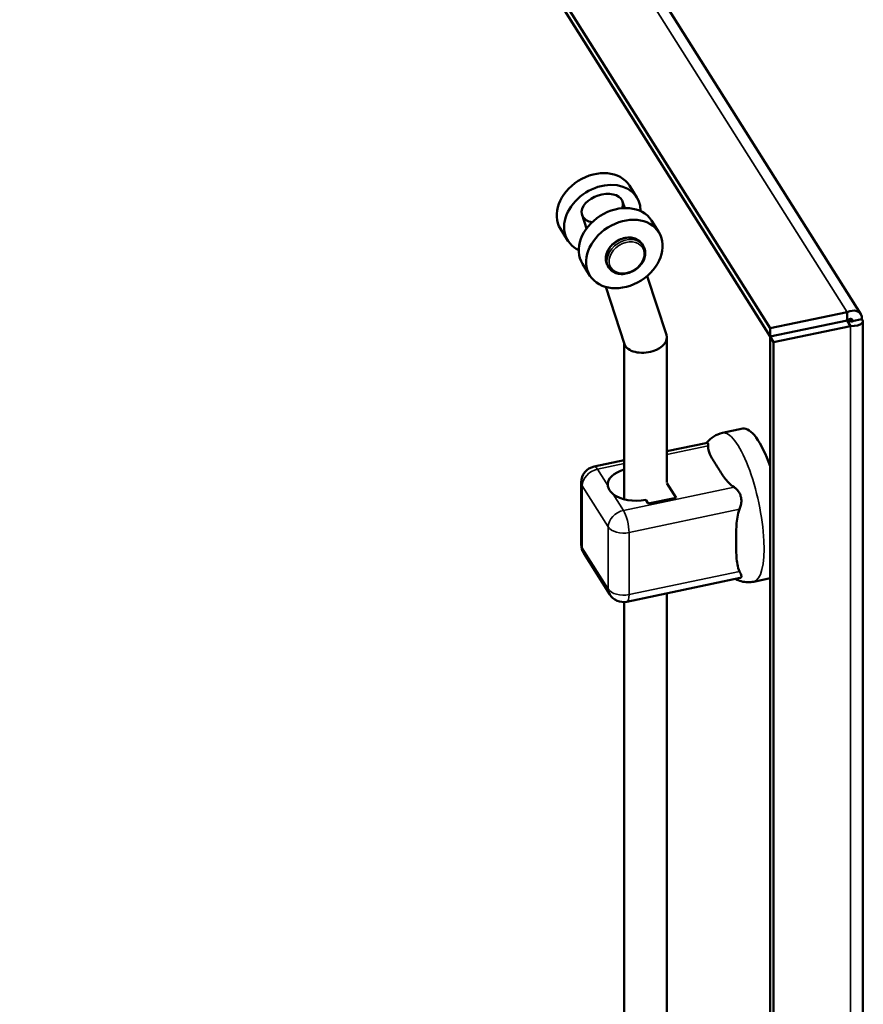
# Model space of a CAD drawing. Units: inches. Extents: x -92 to 339, y 6 to 214.
# Drawn here: x 218 to 224, y 151 to 158 of the extents above; entities that cross this region are included whole.
import ezdxf

# ---------------------------------------------------------------- set-up
doc = ezdxf.new("R2010")
doc.units = ezdxf.units.IN
doc.header["$LTSCALE"] = 10
doc.header["$MEASUREMENT"] = 0
doc.layers.add('Visible (ANSI)', color=7, linetype='Continuous', lineweight=50)
doc.layers.add('Visible Narrow (ANSI)', color=7, linetype='Continuous', lineweight=35)

msp = doc.modelspace()

# ---------------------------------------------------------------- linework, layer by layer
at = {"layer": 'Visible (ANSI)'}
for p, q in [((214.9826, 170.1899), (223.7511, 156.2808)), ((223.093, 156.1783), (214.2943, 170.1353)), ((223.093, 156.1179), (214.2943, 170.0749)), ((222.1262, 157.1272), (222.0723, 157.2127)), ((222.0386, 157.0495), (222.0231, 157.0965)), ((221.7612, 156.9007), (221.7287, 156.9994)), ((222.2861, 156.8736), (222.2322, 156.9591)), ((221.6266, 156.8123), (221.5727, 156.8978)), ((222.1652, 156.7885), (222.1733, 156.7757)), ((221.7865, 156.5587), (221.7326, 156.6441)), ((221.9154, 156.631), (221.9235, 156.6182)), ((222.3417, 156.1302), (222.2011, 156.5568)), ((222.0375, 156.0628), (221.9009, 156.4773)), ((223.6507, 156.2955), (223.093, 156.1783)), ((223.6507, 156.2351), (223.093, 156.1179)), ((223.6509, 156.2342), (223.0932, 156.117)), ((223.6507, 156.2351), (223.6507, 156.2955)), ((223.6509, 156.2342), (223.6763, 156.194)), ((223.6883, 156.2299), (223.7578, 156.2446)), ((223.093, 156.1179), (223.093, 156.1783)), ((223.1185, 156.0768), (223.6763, 156.194)), ((223.7661, 156.2288), (223.7661, 125.6066)), ((222.3446, 155.0601), (222.3446, 156.1121)), ((223.0932, 125.4162), (223.0932, 156.117)), ((223.0932, 156.117), (223.1185, 156.0768)), ((222.0346, 154.9377), (222.0346, 156.0716)), ((223.1185, 125.3761), (223.1185, 156.0768)), ((222.8948, 155.4497), (222.7469, 155.4186)), ((222.3446, 155.2859), (222.6388, 155.3477)), ((221.8168, 155.175), (222.0346, 155.2208)), ((222.0346, 155.1844), (222.0328, 155.184)), ((222.0328, 155.184), (222.0346, 155.1811)), ((221.7229, 155.0594), (221.7229, 154.6094)), ((222.3444, 155.0552), (222.4113, 154.9491)), ((222.4113, 154.9491), (222.2078, 154.9064)), ((222.1904, 154.934), (222.2078, 154.9064)), ((221.7411, 154.5464), (221.9297, 154.2473)), ((222.0539, 154.1947), (222.8759, 154.3675)), ((223.0932, 154.365), (222.9736, 154.3398)), ((222.3446, 143.3152), (222.3446, 154.2558)), ((222.0346, 143.3152), (222.0346, 154.1923))]:
    msp.add_line(p, q, dxfattribs=at)
for centre, start, end in [((221.8411, 155.0594), 101.86737, 180), ((221.8411, 154.6094), 179.99994, 212.22794), ((222.0296, 154.3103), 212.22786, 281.86737)]:
    msp.add_arc(centre, 0.1181, start, end, dxfattribs=at)
for centre, major_axis, ratio, start_param, end_param in [((221.8225, 157.0552), (-0.2498, -0.1575), 0.767256, 3.141593, 6.283185), ((221.8764, 156.9698), (-0.2498, -0.1575), 0.767256, 2.687345, 6.737433), ((221.8759, 157.048), (-0.1472, -0.0485), 0.629955, 2.663869, 7.130974), ((221.9824, 156.8016), (-0.2498, -0.1575), 0.767256, 3.141593, 6.283185), ((222.1896, 156.0965), (-0.1543, -0.0248), 0.604311, 1.823101, 3.238354), ((222.1896, 156.0965), (-0.1543, -0.0248), 0.604311, 0.096761, 1.823101), ((223.0082, 154.9103), (-0.1133, 0.5394), 0.279258, 5.170062, 6.283185), ((222.1203, 155.0452), (-0.2049, 0), 0.57735, 5.143705, 6.351391), ((222.1203, 155.0452), (-0.2049, 0), 0.57735, 0.629926, 1.919862)]:
    msp.add_ellipse(centre, major_axis=major_axis, ratio=ratio, start_param=start_param, end_param=end_param, dxfattribs=at)
msp.add_ellipse((222.0363, 156.7162), major_axis=(-0.2498, -0.1575), ratio=0.767256, dxfattribs=at)
for points, knots in [([(222.1652, 156.7885), (222.1588, 156.7987), (222.1502, 156.8077), (222.13, 156.8222), (222.1181, 156.8276), (222.0922, 156.8347), (222.078, 156.8362), (222.0487, 156.8348), (222.0336, 156.8319), (222.0041, 156.8221), (221.9897, 156.8152), (221.9631, 156.798), (221.9509, 156.7876), (221.9299, 156.7647), (221.9212, 156.752), (221.9081, 156.7256), (221.9038, 156.7118), (221.9001, 156.6848), (221.9007, 156.6714), (221.9061, 156.649), (221.91, 156.6395), (221.9154, 156.631)], [0.82625, 0.82625, 0.82625, 0.82625, 1.129987, 1.129987, 1.439629, 1.439629, 1.75972, 1.75972, 2.08594, 2.08594, 2.413972, 2.413972, 2.742257, 2.742257, 3.070209, 3.070209, 3.396019, 3.396019, 3.714877, 3.714877, 3.967843, 3.967843, 3.967843, 3.967843]), ([(221.9235, 156.6182), (221.93, 156.608), (221.9385, 156.599), (221.9587, 156.5845), (221.9706, 156.579), (221.9965, 156.572), (222.0107, 156.5705), (222.04, 156.5719), (222.0551, 156.5747), (222.0847, 156.5845), (222.099, 156.5915), (222.1256, 156.6087), (222.1378, 156.619), (222.1588, 156.642), (222.1675, 156.6547), (222.1806, 156.6811), (222.1849, 156.6949), (222.1886, 156.7219), (222.1881, 156.7353), (222.1826, 156.7577), (222.1787, 156.7671), (222.1733, 156.7757)], [3.967843, 3.967843, 3.967843, 3.967843, 4.27158, 4.27158, 4.581221, 4.581221, 4.901312, 4.901312, 5.227533, 5.227533, 5.555564, 5.555564, 5.88385, 5.88385, 6.211802, 6.211802, 6.537611, 6.537611, 6.85647, 6.85647, 7.109436, 7.109436, 7.109436, 7.109436]), ([(223.7578, 156.2446), (223.7619, 156.2715), (223.7367, 156.3113), (223.6765, 156.3064), (223.6507, 156.2955)], [0, 0, 0, 0, 0.897598, 1.570796, 1.570796, 1.570796, 1.570796]), ([(223.6883, 156.2299), (223.6896, 156.2329), (223.6901, 156.2356), (223.6894, 156.2403), (223.6882, 156.2423), (223.6851, 156.2446), (223.6835, 156.2453), (223.678, 156.2464), (223.6733, 156.2461), (223.6626, 156.2426), (223.6567, 156.2395), (223.6507, 156.2351)], [0, 0, 0, 0, 0.0553072, 0.0553072, 0.1107123, 0.1107123, 0.1475436, 0.1475436, 0.2213405, 0.2213405, 0.295318, 0.295318, 0.295318, 0.295318]), ([(223.6883, 156.2299), (223.6911, 156.2297), (223.6924, 156.2291), (223.6916, 156.2281), (223.6897, 156.2277), (223.6845, 156.2276), (223.6824, 156.2276), (223.6763, 156.2281), (223.672, 156.2287), (223.6621, 156.2308), (223.6567, 156.2322), (223.6509, 156.2342)], [-0.295318, -0.295318, -0.295318, -0.295318, -0.2213405, -0.2213405, -0.1475436, -0.1475436, -0.1107123, -0.1107123, -0.0553072, -0.0553072, 0, 0, 0, 0]), ([(223.6763, 156.194), (223.7146, 156.1925), (223.7693, 156.2082), (223.7683, 156.2351), (223.7578, 156.2446)], [0, 0, 0, 0, 0.897598, 1.570796, 1.570796, 1.570796, 1.570796]), ([(222.7469, 155.4186), (222.7243, 155.4139), (222.7029, 155.4048), (222.665, 155.3811), (222.6493, 155.3662), (222.6357, 155.3499), (222.6343, 155.3482), (222.633, 155.3465)], [3.7866837, 3.7866837, 3.7866837, 3.7866837, 3.889148, 3.889148, 4.0035917, 4.0035917, 4.0166352, 4.0166352, 4.0166352, 4.0166352]), ([(222.6425, 155.3243), (222.6427, 155.3308), (222.6428, 155.3362), (222.6424, 155.3444), (222.6418, 155.347), (222.6398, 155.3478), (222.6394, 155.3478), (222.6388, 155.3477)], [1.8014732, 1.8014732, 1.8014732, 1.8014732, 1.8875136, 1.8875136, 1.9791609, 1.9791609, 2.0033085, 2.0033085, 2.0033085, 2.0033085]), ([(222.831, 155.0252), (222.8024, 155.0444), (222.7805, 155.0686), (222.7433, 155.1193), (222.7273, 155.1457), (222.6971, 155.1935), (222.68, 155.2196), (222.6521, 155.2723), (222.6419, 155.2989), (222.6425, 155.3243)], [1.545076, 1.545076, 1.545076, 1.545076, 1.879319, 1.879319, 2.21524, 2.21524, 2.551161, 2.551161, 2.885403, 2.885403, 2.885403, 2.885403]), ([(221.9547, 154.9755), (221.9409, 154.9865), (221.9295, 154.9993), (221.9189, 155.0219), (221.9168, 155.0297), (221.9159, 155.0371)], [-1.598083, -1.598083, -1.598083, -1.598083, -1.43464, -1.43464, -1.3482176, -1.3482176, -1.3482176, -1.3482176]), ([(222.8714, 154.8647), (222.8752, 154.8742), (222.8785, 154.8844), (222.8834, 154.9065), (222.8848, 154.9184), (222.8844, 154.9362), (222.8838, 154.9419), (222.8824, 154.9505), (222.8818, 154.9533), (222.8811, 154.9562), (222.88, 154.9607), (222.8786, 154.965), (222.8744, 154.9756), (222.8714, 154.9817), (222.8605, 154.9991), (222.8514, 155.0091), (222.8383, 155.02), (222.8347, 155.0228), (222.831, 155.0252)], [1.8014732, 1.8014732, 1.8014732, 1.8014732, 1.8875136, 1.8875136, 1.9791609, 1.9791609, 2.0231144, 2.0231144, 2.0455361, 2.0455361, 2.0455361, 2.081106, 2.081106, 2.1346066, 2.1346066, 2.2473412, 2.2473412, 2.289849, 2.289849, 2.289849, 2.289849]), ([(222.8714, 154.4147), (222.8568, 154.4451), (222.851, 154.4821), (222.8463, 154.5589), (222.8469, 154.5985), (222.8469, 154.6705), (222.8463, 154.7099), (222.851, 154.7887), (222.8568, 154.8281), (222.8714, 154.8647)], [1.545076, 1.545076, 1.545076, 1.545076, 1.879319, 1.879319, 2.21524, 2.21524, 2.551161, 2.551161, 2.885403, 2.885403, 2.885403, 2.885403]), ([(222.8759, 154.3675), (222.8769, 154.3677), (222.8778, 154.368), (222.8796, 154.3687), (222.8804, 154.3692), (222.8811, 154.3698), (222.8822, 154.3707), (222.8831, 154.3718), (222.8845, 154.3751), (222.8847, 154.3776), (222.8838, 154.3865), (222.8808, 154.3944), (222.875, 154.4071), (222.8733, 154.4108), (222.8714, 154.4147)], [2.0033085, 2.0033085, 2.0033085, 2.0033085, 2.0231144, 2.0231144, 2.0455361, 2.0455361, 2.0455361, 2.081106, 2.081106, 2.1346066, 2.1346066, 2.2473412, 2.2473412, 2.289849, 2.289849, 2.289849, 2.289849]), ([(222.8403, 154.36), (222.8413, 154.3595), (222.8422, 154.359), (222.8668, 154.3463), (222.8974, 154.3362), (222.946, 154.3356), (222.9599, 154.337), (222.9736, 154.3398)], [6.698325, 6.698325, 6.698325, 6.698325, 6.7047378, 6.7047378, 6.866255, 6.866255, 6.9282764, 6.9282764, 6.9282764, 6.9282764])]:
    msp.add_open_spline(points, degree=3, knots=knots, dxfattribs=at)
at = {"layer": 'Visible Narrow (ANSI)'}
for p, q in [((223.6507, 156.2955), (214.852, 170.2525)), ((223.6883, 156.2299), (223.6782, 156.246)), ((223.6763, 125.4933), (223.6763, 156.194)), ((223.6883, 156.2277), (223.6883, 156.2299)), ((223.6883, 156.1938), (223.6883, 156.1939)), ((222.3446, 155.2617), (222.6425, 155.3243)), ((221.8411, 155.1558), (222.0346, 155.1965)), ((221.9159, 155.0371), (221.8411, 155.1558)), ((221.7301, 155.0361), (221.7301, 154.586)), ((221.9186, 154.737), (221.7301, 155.0361)), ((222.0296, 154.8568), (222.831, 155.0252)), ((222.0296, 154.8568), (221.9547, 154.9755)), ((222.07, 154.6963), (222.8714, 154.8647)), ((221.9186, 154.287), (221.9186, 154.737)), ((222.07, 154.2462), (222.07, 154.6963)), ((221.7301, 154.586), (221.9186, 154.287)), ((222.07, 154.2462), (222.8714, 154.4147))]:
    msp.add_line(p, q, dxfattribs=at)
for centre, major_axis, ratio, start_param, end_param in [((222.0403, 156.7098), (-0.1249, -0.0787), 0.767256, 3.141593, 6.283185), ((222.0484, 156.6969), (-0.1249, -0.0787), 0.767256, 3.141593, 6.283185), ((222.8602, 154.8792), (0.1133, -0.5394), 0.279258, 0, 3.141593), ((221.8411, 155.0594), (-0.0243, 0.1156), 0.279258, 5.638094, 6.283185), ((221.8411, 155.0594), (0.0999, 0.063), 0.767256, 1.120282, 2.691078), ((221.8411, 155.0594), (-0.1181, 0), 0.57735, 0, 0.349066), ((222.0296, 154.7604), (0.0999, 0.063), 0.767256, 1.120282, 2.691078), ((222.0296, 154.7604), (0.0243, -0.1156), 0.279258, 0.925705, 2.496502), ((222.0296, 154.7604), (-0.1181, 0), 0.57735, 0.349065, 1.919862), ((221.8411, 154.6094), (-0.1181, 0), 0.57735, 0, 0.349066), ((221.8411, 154.6094), (-0.0999, -0.063), 0.767256, 5.832671, 6.283185), ((222.0296, 154.3103), (-0.1181, 0), 0.57735, 0.349065, 1.919862), ((222.0296, 154.3103), (-0.0999, -0.063), 0.767256, 5.832671, 6.283184), ((222.0296, 154.3103), (0.0243, -0.1156), 0.279258, 0, 0.925705)]:
    msp.add_ellipse(centre, major_axis=major_axis, ratio=ratio, start_param=start_param, end_param=end_param, dxfattribs=at)
msp.add_ellipse((222.0524, 156.6905), major_axis=(0.1149, 0.0724), ratio=0.767256, dxfattribs=at)

doc.saveas('drawing.dxf')
